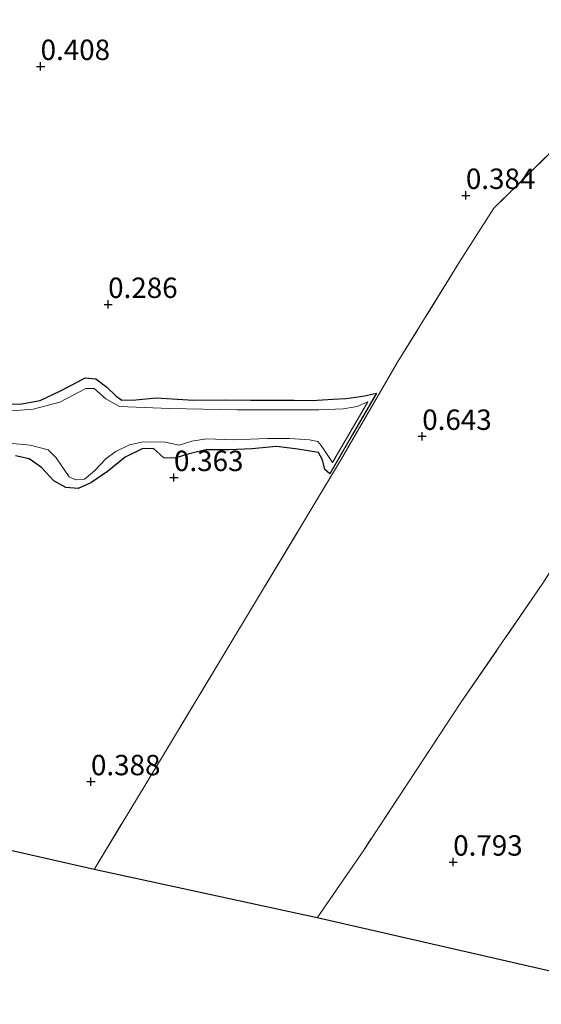
# Model space of a CAD drawing. Units: metres. Extents: x 19000 to 27752, y 393750 to 400003.
# Drawn here: x 19884 to 19948, y 396136 to 396257 of the extents above; entities that cross this region are included whole.
import ezdxf
from ezdxf.enums import TextEntityAlignment as Align

# ---------------------------------------------------------------- set-up
doc = ezdxf.new("R2010")
doc.units = ezdxf.units.M
doc.linetypes.add('IE-TERREINAFSCHEIDING', pattern=[10, 8, -2])
doc.layers.get('0').update_dxf_attribs({"lineweight": 25})
for name, color, linetype, lineweight in [('B-ME-GR-BOMENSTRUIKEN-GV-B6', 93, 'Continuous', 18), ('B-ME-IE-GRASLAND-GV-B6', 93, 'Continuous', 18), ('B-ME-IE-GRONDWERKLIJN-GROND_INGERICHT-GV-B6', 253, 'Continuous', 18), ('B-ME-IE-TERREINAFSCHEIDING-RASTERHEKWERK-L-B1', 8, 'IE-TERREINAFSCHEIDING', 18), ('B-ME-OG-WATER-GV-B6', 153, 'Continuous', 18)]:
    doc.layers.add(name, color=color, linetype=linetype, lineweight=lineweight)
for name, color, linetype in [('B-ME-GW-HOOGTEPUNT-S-B1', 10, 'Continuous'), ('B-ME-GW-INSTEEKWATERGANG-L-B1', 10, 'Continuous'), ('B-ME-KG-KADASTRAAL-OPNAMEDTMGRENS-L-B1', 10, 'Continuous')]:
    doc.layers.add(name, color=color, linetype=linetype)
doc.styles.add('NLCS-ISO', font='NLCS-ISO.TTF')

# ---------------------------------------------------------------- blocks, each defined once
blk = doc.blocks.new('hoogtepunt')
for p, q in [((-0.5, 0), (0.5, 0)), ((0, 0.5), (0, -0.5))]:
    blk.add_line(p, q)

msp = doc.modelspace()

# ---------------------------------------------------------------- linework, layer by layer
at = {"layer": 'B-ME-GR-BOMENSTRUIKEN-GV-B6'}
for points in [[(19893.555, 396152.857, 0.688), (19902.071, 396166.903, 0.684), (19913.349, 396185.671, 0.631), (19923.771, 396202.993, 0.384), (19930.771, 396215.043, 0.509), (19938.454, 396227.498, 0.509), (19942.584, 396233.942, 0.505), (19952.782, 396244.009, 0.505)], [(19948.598, 396187.954, 0.667), (19938.539, 396173.333, 0.554), (19926.54, 396155.094, 0.558), (19920.896, 396146.906, 0.676), (19893.555, 396152.857, 0.688)]]:
    msp.add_polyline3d(points, dxfattribs=at)
at = {"layer": 'B-ME-GW-INSTEEKWATERGANG-L-B1'}
for points in [[(19880.057, 396210.038, 0.372), (19884.442, 396209.918, 0.372), (19886.919, 396210.361, 0.372), (19889.342, 396211.49, 0.372), (19891.636, 396212.684, 0.372), (19892.465, 396213.134, 0.372), (19893.777, 396213.028, 0.234), (19895.099, 396211.998, 0.408), (19896.247, 396210.881, 0.408), (19896.959, 396210.407, 0.384), (19898.674, 396210.453, 0.384), (19901.162, 396210.669, 0.384), (19905.753, 396210.396, 0.201), (19909.488, 396210.421, 0.319), (19912.724, 396210.42, 0.319), (19915.647, 396210.398, 0.319), (19918.092, 396210.381, 0.485), (19920.3, 396210.352, 0.384), (19922.825, 396210.52, 0.376), (19924.421, 396210.588, 0.376), (19925.662, 396210.768, 0.376), (19926.7, 396210.921, 0.376), (19928.176, 396211.275, 0.445)], [(19928.176, 396211.275, 0.445), (19925.241, 396206.205, 0.416), (19922.476, 396201.366, 0.416)], [(19922.476, 396201.366, 0.416), (19921.848, 396201.916, 0.416), (19921.579, 396203.063, 0.416), (19921.06, 396203.982, 0.416), (19918.544, 396204.374, 0.416), (19915.921, 396204.704, 0.416), (19912.888, 396204.418, 0.416), (19910.077, 396204.31, 0.416), (19907.252, 396204.322, 0.416), (19905.196, 396203.837, 0.416), (19903.443, 396203.279, 0.416), (19902.106, 396203.335, 0.416), (19900.842, 396204.48, 0.416), (19899.449, 396204.439, 0.469), (19897.35, 396203.392, 0.469), (19895.191, 396201.661, 0.432), (19893.147, 396200.271, 0.396), (19891.576, 396199.552, 0.396), (19890.065, 396199.697, 0.396), (19888.609, 396200.514, 0.396), (19887.099, 396202.151, 0.396), (19885.572, 396203.212, 0.396), (19883.921, 396203.559, 0.489)]]:
    msp.add_polyline3d(points, dxfattribs=at)
at = {"layer": 'B-ME-IE-GRASLAND-GV-B6'}
for points in [[(19880.057, 396210.038, 0.372), (19884.442, 396209.918, 0.372), (19886.919, 396210.361, 0.372), (19889.342, 396211.49, 0.372), (19891.636, 396212.684, 0.372), (19892.465, 396213.134, 0.372), (19893.777, 396213.028, 0.234), (19895.099, 396211.998, 0.408), (19896.247, 396210.881, 0.408), (19896.959, 396210.407, 0.384), (19898.674, 396210.453, 0.384), (19901.162, 396210.669, 0.384), (19905.753, 396210.396, 0.201), (19909.488, 396210.421, 0.319), (19912.724, 396210.42, 0.319), (19915.647, 396210.398, 0.319), (19918.092, 396210.381, 0.485), (19920.3, 396210.352, 0.384), (19922.825, 396210.52, 0.376), (19924.421, 396210.588, 0.376), (19925.662, 396210.768, 0.376), (19926.7, 396210.921, 0.376), (19928.176, 396211.275, 0.445), (19925.241, 396206.205, 0.416), (19922.476, 396201.366, 0.416), (19921.848, 396201.916, 0.416), (19921.579, 396203.063, 0.416), (19921.06, 396203.982, 0.416), (19918.544, 396204.374, 0.416), (19915.921, 396204.704, 0.416), (19912.888, 396204.418, 0.416), (19910.077, 396204.31, 0.416), (19907.252, 396204.322, 0.416), (19905.196, 396203.837, 0.416), (19903.443, 396203.279, 0.416), (19902.106, 396203.335, 0.416), (19900.842, 396204.48, 0.416), (19899.449, 396204.439, 0.469), (19897.35, 396203.392, 0.469), (19895.191, 396201.661, 0.432), (19893.147, 396200.271, 0.396), (19891.576, 396199.552, 0.396), (19890.065, 396199.697, 0.396), (19888.609, 396200.514, 0.396), (19887.099, 396202.151, 0.396), (19885.572, 396203.212, 0.396), (19883.921, 396203.559, 0.489)], [(19881.818, 396205.24, 0.157), (19885.713, 396204.882, 0.128), (19887.902, 396204.302, 0.128), (19888.891, 396203.311, 0.027), (19890.478, 396201, 0.104), (19891.271, 396200.631, 0.104), (19892.377, 396200.7, 0.104), (19893.595, 396201.737, 0.104), (19895.039, 396203.263, 0.104), (19896.219, 396204.096, 0.104), (19897.902, 396204.905, 0.104), (19899.572, 396205.293, 0.104), (19902.278, 396205.238, 0.104), (19904, 396204.876, 0.104), (19905.548, 396205.377, 0.104), (19907.347, 396205.676, 0.104), (19910.649, 396205.531, 0.104), (19914.815, 396205.681, 0.104), (19917.494, 396205.68, 0.112), (19919.957, 396205.535, 0.112), (19921.007, 396205.324, 0.112), (19921.376, 396204.855, 0.112), (19922.772, 396202.765, 0.112), (19927.135, 396210.181, 0.112), (19925.794, 396209.62, 0.112), (19924.077, 396209.341, 0.112), (19921.118, 396209.233, 0.116), (19911.105, 396209.209, 0.145), (19902.776, 396209.373, 0.072), (19896.683, 396209.618, 0.072), (19894.982, 396210.583, 0.072), (19893.545, 396211.815, 0.072), (19892.553, 396211.841, 0.072), (19889.346, 396210.151, 0.072), (19886.062, 396209.291, 0.072), (19883.473, 396209.09, 0.072)]]:
    msp.add_polyline3d(points, dxfattribs=at)
at = {"layer": 'B-ME-IE-GRONDWERKLIJN-GROND_INGERICHT-GV-B6'}
for points in [[(19920.896, 396146.906, 0.676), (19926.54, 396155.094, 0.558), (19938.539, 396173.333, 0.554), (19948.598, 396187.954, 0.667), (19954.706, 396197.615, 0.667), (19960.287, 396206.453, 0.667), (19966.734, 396215.358, 0.619), (19972.382, 396221.493, 0.513), (19980.31, 396227.826, 0.513), (19991.493, 396236.079, 0.416), (20004.74, 396245.508, 0.416), (20016.061, 396253.527, 0.416), (19980.026, 396133.396, 0.988), (19920.896, 396146.906, 0.676)], [(19952.782, 396244.009, 0.505), (19942.584, 396233.942, 0.505), (19938.454, 396227.498, 0.509), (19930.771, 396215.043, 0.509), (19923.771, 396202.993, 0.384), (19913.349, 396185.671, 0.631), (19902.071, 396166.903, 0.684), (19893.555, 396152.857, 0.688), (19882.616, 396155.33, 0.647)], [(19883.921, 396203.559, 0.489), (19885.572, 396203.212, 0.396), (19887.099, 396202.151, 0.396), (19888.609, 396200.514, 0.396), (19890.065, 396199.697, 0.396), (19891.576, 396199.552, 0.396), (19893.147, 396200.271, 0.396), (19895.191, 396201.661, 0.432), (19897.35, 396203.392, 0.469), (19899.449, 396204.439, 0.469), (19900.842, 396204.48, 0.416), (19902.106, 396203.335, 0.416), (19903.443, 396203.279, 0.416), (19905.196, 396203.837, 0.416), (19907.252, 396204.322, 0.416), (19910.077, 396204.31, 0.416), (19912.888, 396204.418, 0.416), (19915.921, 396204.704, 0.416), (19918.544, 396204.374, 0.416), (19921.06, 396203.982, 0.416), (19921.579, 396203.063, 0.416), (19921.848, 396201.916, 0.416), (19922.476, 396201.366, 0.416), (19925.241, 396206.205, 0.416), (19928.176, 396211.275, 0.445), (19926.7, 396210.921, 0.376), (19925.662, 396210.768, 0.376), (19924.421, 396210.588, 0.376), (19922.825, 396210.52, 0.376), (19920.3, 396210.352, 0.384), (19918.092, 396210.381, 0.485), (19915.647, 396210.398, 0.319), (19912.724, 396210.42, 0.319), (19909.488, 396210.421, 0.319), (19905.753, 396210.396, 0.201), (19901.162, 396210.669, 0.384), (19898.674, 396210.453, 0.384), (19896.959, 396210.407, 0.384), (19896.247, 396210.881, 0.408), (19895.099, 396211.998, 0.408), (19893.777, 396213.028, 0.234), (19892.465, 396213.134, 0.372), (19891.636, 396212.684, 0.372), (19889.342, 396211.49, 0.372), (19886.919, 396210.361, 0.372), (19884.442, 396209.918, 0.372), (19880.057, 396210.038, 0.372)]]:
    msp.add_polyline3d(points, dxfattribs=at)
at = {"layer": 'B-ME-IE-TERREINAFSCHEIDING-RASTERHEKWERK-L-B1'}
for points in [[(20021.467, 396271.449, 0.092), (20018.432, 396270.842, 0.092), (20015.244, 396270.435, 0.185), (20011.769, 396270.147, 0.185), (20009.235, 396269.973, 0.185), (20005.62, 396269.976, 0.38), (19999.943, 396269.812, 0.384), (19994.472, 396269.81, 0.376), (19990.049, 396269.631, 0.343), (19986.133, 396269.498, 0.343), (19982.327, 396269.382, 0.343), (19978.943, 396269.084, 0.343), (19976.963, 396267.614, 0.388), (19974.024, 396264.691, 0.407), (19973.908, 396264.576, 0.408), (19964.425, 396255.196, 0.607), (19952.782, 396244.009, 0.505), (19942.584, 396233.942, 0.505), (19938.454, 396227.498, 0.509), (19930.771, 396215.043, 0.509), (19923.771, 396202.993, 0.384), (19913.349, 396185.671, 0.631), (19902.071, 396166.903, 0.684), (19893.555, 396152.857, 0.688)], [(20016.061, 396253.527, 0.416), (20004.74, 396245.508, 0.416), (19991.493, 396236.079, 0.416), (19980.31, 396227.826, 0.513), (19972.382, 396221.493, 0.513), (19966.734, 396215.358, 0.619), (19960.287, 396206.453, 0.667), (19954.706, 396197.615, 0.667), (19948.598, 396187.954, 0.667), (19938.539, 396173.333, 0.554), (19926.54, 396155.094, 0.558), (19920.896, 396146.906, 0.676)]]:
    msp.add_polyline3d(points, dxfattribs=at)
at = {"layer": 'B-ME-KG-KADASTRAAL-OPNAMEDTMGRENS-L-B1'}
msp.add_polyline3d([(19980.026, 396133.396, 0.988), (19920.896, 396146.906, 0.676), (19893.555, 396152.857, 0.688), (19882.616, 396155.33, 0.647), (19880.162, 396143.202, 0.698), (19863.119, 396060.02, 1.763), (19858.51, 396037.588, 2.444), (19849.913, 395995.586, 2.707), (19846.48, 395978.696, 2.673), (19841.399, 395979.708, 2.665), (19833.64, 395938.496, 2.602), (19828.102, 395909.078, 2.842), (19827.901, 395908.004, 2.842), (19827.047, 395903.473, 3.002), (19826.368, 395900.084, 2.846)], dxfattribs=at)
at = {"layer": 'B-ME-OG-WATER-GV-B6'}
msp.add_polyline3d([(19883.473, 396209.09, 0.072), (19886.062, 396209.291, 0.072), (19889.346, 396210.151, 0.072), (19892.553, 396211.841, 0.072), (19893.545, 396211.815, 0.072), (19894.982, 396210.583, 0.072), (19896.683, 396209.618, 0.072), (19902.776, 396209.373, 0.072), (19911.105, 396209.209, 0.145), (19921.118, 396209.233, 0.116), (19924.077, 396209.341, 0.112), (19925.794, 396209.62, 0.112), (19927.135, 396210.181, 0.112), (19922.772, 396202.765, 0.112), (19921.376, 396204.855, 0.112), (19921.007, 396205.324, 0.112), (19919.957, 396205.535, 0.112), (19917.494, 396205.68, 0.112), (19914.815, 396205.681, 0.104), (19910.649, 396205.531, 0.104), (19907.347, 396205.676, 0.104), (19905.548, 396205.377, 0.104), (19904, 396204.876, 0.104), (19902.278, 396205.238, 0.104), (19899.572, 396205.293, 0.104), (19897.902, 396204.905, 0.104), (19896.219, 396204.096, 0.104), (19895.039, 396203.263, 0.104), (19893.595, 396201.737, 0.104), (19892.377, 396200.7, 0.104), (19891.271, 396200.631, 0.104), (19890.478, 396201, 0.104), (19888.891, 396203.311, 0.027), (19887.902, 396204.302, 0.128), (19885.713, 396204.882, 0.128), (19881.818, 396205.24, 0.157)], dxfattribs=at)

# ---------------------------------------------------------------- block references
at = {"layer": 'B-ME-GW-HOOGTEPUNT-S-B1', "rotation": 90}
for p in [(19886.989, 396251.337, 0.408), (19886.989, 396251.337, 0.408), (19939.146, 396235.52, 0.384), (19939.146, 396235.52, 0.384), (19895.272, 396222.152, 0.286), (19895.272, 396222.152, 0.286), (19933.792, 396205.972, 0.643), (19933.792, 396205.972, 0.643), (19903.348, 396200.924, 0.363), (19903.348, 396200.924, 0.363), (19893.167, 396163.62, 0.388), (19893.167, 396163.62, 0.388), (19937.59, 396153.761, 0.793), (19937.59, 396153.761, 0.793)]:
    msp.add_blockref('hoogtepunt', p, dxfattribs=at)

# ---------------------------------------------------------------- texts
at = {"layer": 'B-ME-GW-HOOGTEPUNT-S-B1', "ltscale": 0.2, "style": 'NLCS-ISO'}
for s, p in [('0.408', (19886.989, 396251.337, 0.408)), ('0.408', (19886.989, 396251.337, 0.408)), ('0.384', (19939.146, 396235.52, 0.384)), ('0.384', (19939.146, 396235.52, 0.384)), ('0.286', (19895.272, 396222.152, 0.286)), ('0.286', (19895.272, 396222.152, 0.286)), ('0.643', (19933.792, 396205.972, 0.643)), ('0.643', (19933.792, 396205.972, 0.643)), ('0.363', (19903.348, 396200.924, 0.363)), ('0.363', (19903.348, 396200.924, 0.363)), ('0.388', (19893.167, 396163.62, 0.388)), ('0.388', (19893.167, 396163.62, 0.388)), ('0.793', (19937.59, 396153.761, 0.793)), ('0.793', (19937.59, 396153.761, 0.793))]:
    msp.add_text(s, height=2.5, dxfattribs=at).set_placement(p, align=Align.BOTTOM_LEFT)

doc.saveas('drawing.dxf')
